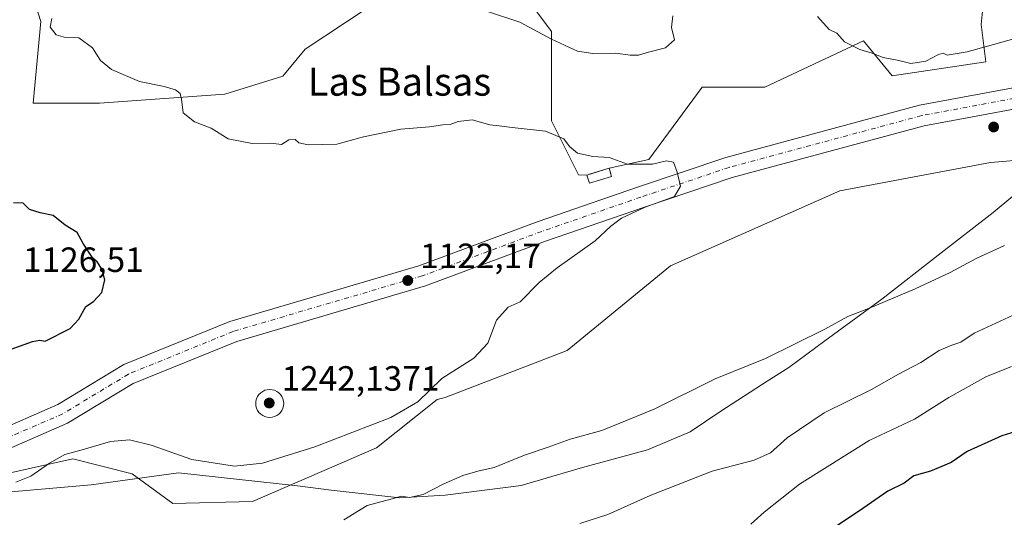
# Model space of a CAD drawing. Units: metres. Extents: x 615888 to 621174, y 4726739 to 4729493.
# Drawn here: x 618246 to 618528, y 4727717 to 4727859 of the extents above; entities that cross this region are included whole.
import ezdxf
from ezdxf.enums import TextEntityAlignment as Align

# ---------------------------------------------------------------- set-up
doc = ezdxf.new("R2010")
doc.units = ezdxf.units.M
doc.header["$MEASUREMENT"] = 0
doc.linetypes.add('DGN Style 4', pattern=[2.6384748266838614, 1.318413404963828, -0.6592067024819142, 0.001648016756204785, -0.6592067024819142])
for name, color, linetype, lineweight in [('Aerogenerador Cxs', 7, 'Continuous', 0), ('Arbolado forestal CxS', 92, 'Continuous', 0), ('Comarca', 135, 'Continuous', 13), ('Comarca CxS', 21, 'Continuous', 0), ('Curva de nivel maestra', 30, 'Continuous', 30), ('Curva de nivel normal', 30, 'Continuous', 0), ('Edificación ligera Cxs', 1, 'Continuous', 0), ('Instalación de energía eléctrica Cxs', 135, 'Continuous', 0), ('Matorral CxS', 135, 'Continuous', 0), ('Municipio', 91, 'Continuous', 13), ('Municipio CxS', 4, 'Continuous', 0), ('Núcleo urbano CxS', 7, 'Continuous', 0), ('Pista no pavimentada Cxs', 111, 'Continuous', 0), ('Pista no pavimentada eje', 91, 'DGN Style 4', 0), ('Punto de cota en construcción elevada', 7, 'Continuous', 0), ('Punto de cota en terreno', 7, 'Continuous', 0), ('Rótulo de punto de cota en construcción', 7, 'Continuous', 0), ('Rótulo de punto de cota en terreno', 7, 'Continuous', 0), ('Texto cartográfico', 7, 'Continuous', 0)]:
    doc.layers.add(name, color=color, linetype=linetype, lineweight=lineweight)
doc.styles.add('Style-Arial', font='txt')

# ---------------------------------------------------------------- blocks, each defined once
blk = doc.blocks.new('*U8')
at = {"layer": 'Matorral CxS', "color": 135, "linetype": 'Continuous', "lineweight": 0}
blk.add_polyline3d([(618237.7803999997, 4727728.7444, 1121.234500000006), (618261.5930000005, 4727734.036, 1120.444799999997), (618278.5263, 4727729.8027, 1118.480100000001), (618290.1679999996, 4727721.335999999, 1116.829199999993), (618312.9221999999, 4727721.8652, 1117.247700000007), (618348.3765000004, 4727737.210999999, 1118.8609), (618365.6306999996, 4727750.944, 1119.957299999995), (618367.8960999995, 4727751.5481, 1119.537599999996), (618402.7956999998, 4727764.970699999, 1118.621799999994), (618432.3262999998, 4727789.1315, 1119.573199999999), (618480.6486999998, 4727810.6073, 1119.283500000005), (618523.6019000001, 4727818.660700001, 1117.004100000006), (618555.8164999997, 4727821.344900001, 1116.366599999994)], dxfattribs=at)
blk = doc.blocks.new('5PATER')
at = {"layer": 'Instalación de energía eléctrica Cxs', "linetype": 'Continuous', "lineweight": 0}
h = blk.add_hatch(color=51, dxfattribs=at)
edge = h.paths.add_edge_path()
edge.add_ellipse((0, 0), major_axis=(-0.1095731443231308, -0.1110710700762829), ratio=0.9994222409660322, start_angle=0, end_angle=360)
blk = doc.blocks.new('5PANOT')
at = {"layer": 'Instalación de energía eléctrica Cxs', "linetype": 'Continuous', "lineweight": 0}
h = blk.add_hatch(color=1, dxfattribs=at)
edge = h.paths.add_edge_path()
edge.add_arc((0, 0), 0.1559999991919335, 270, 630)

msp = doc.modelspace()

# ---------------------------------------------------------------- linework, layer by layer
at = {"layer": 'Aerogenerador Cxs', "color": 7, "linetype": 'Continuous', "lineweight": 0}
msp.add_polyline3d([(618317.8344000002, 4727753.850500001, 1191.323699999994), (618318.5290000001, 4727753.7897, 1185.210099999997), (618319.2024999997, 4727753.609300001, 1180.341), (618319.8344000002, 4727753.3146, 1176.266300000003), (618320.4056000002, 4727752.9147, 1172.660999999993), (618320.8986000001, 4727752.421599999, 1169.197899999999), (618321.2984999996, 4727751.850500001, 1165.606799999994), (618321.5932, 4727751.218599999, 1163.626199999999), (618321.7736000001, 4727750.545100001, 1163.328099999999), (618321.8344000002, 4727749.850500001, 1164.732000000004), (618321.7736000001, 4727749.155900001, 1167.812300000005), (618321.5932, 4727748.4824, 1172.488200000007), (618321.2984999996, 4727747.850500001, 1178.633100000006), (618320.8986000001, 4727747.279300001, 1183.163400000005), (618320.4055000005, 4727746.7863, 1184.396200000003), (618319.8344000002, 4727746.386399999, 1186.591499999995), (618319.2024999997, 4727746.091700001, 1189.8698), (618318.5290000001, 4727745.9113, 1194.482799999998), (618317.8344000002, 4727745.850500001, 1200.758600000001), (618317.1398, 4727745.9113, 1201.304199999999), (618316.4663000006, 4727746.091700001, 1196.614400000006), (618315.8344000002, 4727746.386399999, 1193.4804), (618315.2631999999, 4727746.7863, 1191.657300000006), (618314.7702000003, 4727747.279300001, 1191.0239), (618314.3702999996, 4727747.850500001, 1186.854699999996), (618314.0756000001, 4727748.4824, 1180.910600000003), (618313.8952000003, 4727749.155900001, 1176.530700000003), (618313.8344000002, 4727749.850500001, 1173.799400000004), (618313.8952000003, 4727750.545100001, 1172.749599999996), (618314.0756000001, 4727751.218599999, 1173.358600000007), (618314.3702999996, 4727751.850500001, 1175.564599999998), (618314.7702000003, 4727752.421700001, 1179.2641), (618315.2631999999, 4727752.9147, 1181.717199999999), (618315.8344000002, 4727753.3146, 1184.332999999999), (618316.4663000006, 4727753.609300001, 1187.656300000002), (618317.1398, 4727753.7897, 1192.018599999996)], close=True, dxfattribs=at)
msp.add_polyline3d([(618317.8344000002, 4727753.850500001, 1191.323699999994), (618318.5290000001, 4727753.7897, 1185.210099999997), (618319.2024999997, 4727753.609200001, 1180.342099999994), (618319.8344000002, 4727753.3146, 1176.266300000003), (618320.4055000005, 4727752.9147, 1172.662200000006), (618320.8986000001, 4727752.421599999, 1169.197899999999), (618321.2984999996, 4727751.850500001, 1165.606799999994), (618321.5932, 4727751.218599999, 1163.626199999999), (618321.7736000001, 4727750.545100001, 1163.328099999999), (618321.8344000002, 4727749.850500001, 1164.732000000004), (618321.7736000001, 4727749.155900001, 1167.812300000005), (618321.5932, 4727748.4824, 1172.488200000007), (618321.2984999996, 4727747.850500001, 1178.633100000006), (618320.8986000001, 4727747.279300001, 1183.163400000005), (618320.4055000005, 4727746.7863, 1184.396200000003), (618319.8344000002, 4727746.386399999, 1186.591499999995), (618319.2024999997, 4727746.091700001, 1189.8698), (618318.5290000001, 4727745.9112, 1194.481299999999), (618317.8344000002, 4727745.850500001, 1200.758600000001), (618317.1398, 4727745.9112, 1201.302500000005), (618316.4663000006, 4727746.091700001, 1196.614400000006), (618315.8344000002, 4727746.386399999, 1193.4804), (618315.2631999999, 4727746.7863, 1191.657300000006), (618314.7702000003, 4727747.279300001, 1191.0239), (618314.3702999996, 4727747.850500001, 1186.854699999996), (618314.0756000001, 4727748.4824, 1180.910600000003), (618313.8951000003, 4727749.155900001, 1176.529299999995), (618313.8344000002, 4727749.850500001, 1173.799400000004), (618313.8951000003, 4727750.545100001, 1172.748200000002), (618314.0756000001, 4727751.218599999, 1173.358600000007), (618314.3702999996, 4727751.850500001, 1175.564599999998), (618314.7702000003, 4727752.421599999, 1179.2644), (618315.2631999999, 4727752.9147, 1181.717199999999), (618315.8344000002, 4727753.3146, 1184.332999999999), (618316.4663000006, 4727753.609300001, 1187.656300000002), (618317.1398, 4727753.7897, 1192.018599999996), (618317.8344000002, 4727753.850500001, 1191.323699999994)], dxfattribs=at)
at = {"layer": 'Arbolado forestal CxS', "color": 92, "linetype": 'Continuous', "lineweight": 0}
for points in [[(618351.0217000004, 4727866.347300001, 1114.821599999996), (618328.0083, 4727850.9987, 1117.199900000007), (618321.6152999997, 4727843.3247, 1118.203699999998), (618304.9952999996, 4727838.208900001, 1118.940600000002), (618269.1973000001, 4727835.6513, 1121.134600000005), (618250.3450999996, 4727835.651500001, 1122.869500000001), (618252.4617, 4727858.931299999, 1120.992700000003), (618247.7779000001, 4727873.920700001, 1122.272299999997)], [(618247.7779000001, 4727873.920700001, 1122.272299999997), (618252.4617, 4727858.931299999, 1120.992700000003), (618250.3450999996, 4727835.651500001, 1122.869500000001), (618269.1973000001, 4727835.6513, 1121.134600000005), (618304.9952999996, 4727838.208900001, 1118.940600000002), (618321.6152999997, 4727843.3247, 1118.203699999998), (618328.0083, 4727850.9987, 1117.199900000007), (618351.0217000004, 4727866.347300001, 1114.821599999996)], [(618521.5131000001, 4727863.792099999, 1112.351200000005), (618521.0154999997, 4727858.122099999, 1113.320200000002), (618522.3547, 4727847.407299999, 1115.873200000002), (618495.5676999995, 4727843.3895, 1115.902799999996), (618487.3715000004, 4727853.407299999, 1114.563999999998), (618459.1727, 4727840.137700001, 1117.946100000001), (618441.3322999999, 4727840.137900001, 1117.308699999994), (618426.1327999998, 4727819.502400001, 1119.521699999998), (618414.7500999998, 4727817.0601, 1120.4519), (618409.4676999999, 4727815.434699999, 1120.604300000006), (618408.3800999997, 4727815.100099999, 1120.618799999997), (618405.9965000004, 4727815.186899999, 1120.637300000002), (618398.3261000002, 4727830.534299999, 1119.467699999994), (618398.3265000005, 4727856.113700001, 1114.695600000006), (618390.6552999998, 4727866.346899999, 1113.148499999996)], [(618390.6552999998, 4727866.346899999, 1113.148499999996), (618398.3265000005, 4727856.113700001, 1114.695600000006), (618398.3261000002, 4727830.534299999, 1119.467699999994), (618405.9965000004, 4727815.186899999, 1120.637300000002), (618408.3800999997, 4727815.100099999, 1120.618799999997), (618409.4676999999, 4727815.434699999, 1120.604300000006), (618414.7500999998, 4727817.0601, 1120.4519), (618426.1327999998, 4727819.502400001, 1119.521699999998), (618441.3322999999, 4727840.137900001, 1117.308699999994), (618459.1727, 4727840.137700001, 1117.946100000001), (618487.3715000004, 4727853.407299999, 1114.563999999998), (618495.5676999995, 4727843.3895, 1115.902799999996), (618522.3547, 4727847.407299999, 1115.873200000002), (618521.0154999997, 4727858.122099999, 1113.320200000002), (618521.5131000001, 4727863.792099999, 1112.351200000005)]]:
    msp.add_polyline3d(points, dxfattribs=at)
at = {"layer": 'Comarca', "color": 135, "linetype": 'Continuous', "lineweight": 13, "flags": 128}
msp.add_lwpolyline([(618242.859000002, 4727724.557), (618266.8260000013, 4727726.589000002), (618291.7720000009, 4727730.047000002), (618325.8049999999, 4727726.369000004), (618335.3710000014, 4727725.096), (618355.0010000009, 4727722.942999999), (618367.9460000009, 4727723.667), (618389.6070000008, 4727726.402000003), (618407.1360000003, 4727731.572000002), (618425.6850000012, 4727736.640000002), (618437.8760000007, 4727741.794999998), (618446.6180000001, 4727747.622000001), (618459.8620000009, 4727756.238999999), (618466.1140000003, 4727760.093000002), (618476.3330000007, 4727767.738999999), (618492.6680000015, 4727779.616000001), (618508.7280000013, 4727792.250000001), (618524.4199999998, 4727804.365999999), (618540.7110000009, 4727817.895000001)], dxfattribs=at)
msp.add_lwpolyline([(618242.859000002, 4727724.557), (618266.8260000013, 4727726.589000002), (618291.7720000009, 4727730.047000002), (618325.8049999999, 4727726.369000004), (618335.3710000014, 4727725.096), (618355.0010000009, 4727722.942999999), (618367.9460000009, 4727723.667), (618389.6070000008, 4727726.402000003), (618407.1360000003, 4727731.572000002), (618425.6850000012, 4727736.640000002), (618437.8760000007, 4727741.794999998), (618446.6180000001, 4727747.622000001), (618459.8620000009, 4727756.238999999), (618466.1140000003, 4727760.093000002), (618476.3330000007, 4727767.738999999), (618492.6680000015, 4727779.616000001), (618508.7280000013, 4727792.250000001), (618524.4199999998, 4727804.365999999), (618540.7110000009, 4727817.895000001)], dxfattribs=at)
at = {"layer": 'Comarca CxS', "color": 21, "linetype": 'Continuous', "lineweight": 0, "flags": 128}
for points in [[(618242.8589999992, 4727724.556999999), (618266.8260000007, 4727726.589000001), (618291.7720000002, 4727730.047000002), (618325.8049999995, 4727726.369000002), (618335.3710000009, 4727725.096000001), (618355.0010000003, 4727722.943), (618367.9460000005, 4727723.666999999), (618389.6070000002, 4727726.402000002), (618407.1359999997, 4727731.572000002), (618425.6849999985, 4727736.640000002), (618437.8760000002, 4727741.795), (618446.6179999996, 4727747.622000001), (618459.8620000003, 4727756.239), (618466.1139999997, 4727760.093000002), (618476.3330000001, 4727767.739), (618492.6679999987, 4727779.615999999), (618508.7280000007, 4727792.25), (618524.4199999992, 4727804.365999999), (618540.7110000004, 4727817.895000001)], [(618540.7110000004, 4727817.895000001), (618524.4199999992, 4727804.365999999), (618508.7280000007, 4727792.25), (618492.6679999987, 4727779.615999999), (618476.3330000001, 4727767.739), (618466.1139999997, 4727760.093000002), (618459.8620000003, 4727756.239), (618446.6179999996, 4727747.622000001), (618437.8760000002, 4727741.795), (618425.6849999985, 4727736.640000002), (618407.1359999997, 4727731.572000002), (618389.6070000002, 4727726.402000002), (618367.9460000005, 4727723.666999999), (618355.0010000003, 4727722.943), (618335.3710000009, 4727725.096000001), (618325.8049999995, 4727726.369000002), (618291.7720000002, 4727730.047000002), (618266.8260000007, 4727726.589000001), (618242.8589999992, 4727724.556999999)]]:
    msp.add_lwpolyline(points, dxfattribs=at)
at = {"layer": 'Curva de nivel maestra', "color": 30, "linetype": 'Continuous', "lineweight": 30, "flags": 128}
for points, elevation in [([(618244.0099999999, 4727765.340100001), (618250.1399999997, 4727767.540100001), (618252.2300000006, 4727767.9801), (618253.7000000002, 4727767.6501), (618260.9000000004, 4727771.2301), (618263.3399999999, 4727773.970100001), (618265.3399999999, 4727777.530099999), (618267.5, 4727779.0101), (618269.9199999999, 4727781.5601), (618270.79, 4727785.1501), (618270.0499999998, 4727788.110099999), (618268.6200000001, 4727790.300100001), (618267.3200000003, 4727791.3201), (618264.54, 4727795.530099999), (618262.8399999999, 4727798.6801), (618259.4800000006, 4727800.7301), (618256.0199999996, 4727803.520099999), (618252.2800000003, 4727804.300100001), (618249.2400000002, 4727805.2501), (618247.4299999997, 4727807.040100001), (618244.7100000001, 4727807.120100001)], 1125), ([(618537.9800000006, 4727744.0101), (618526.8799999999, 4727740.600099999), (618517, 4727736.130100001), (618512.4400000004, 4727733.020099999), (618506.4800000006, 4727730.5101), (618501.7800000003, 4727729.170100001), (618498.9900000002, 4727727.120100001), (618494.3200000003, 4727724.8301), (618485.9900000002, 4727719.020099999), (618479.1799999997, 4727714.520099999)], 1100)]:
    msp.add_lwpolyline(points, dxfattribs=dict(at, elevation=elevation))
at = {"layer": 'Curva de nivel normal', "color": 30, "linetype": 'Continuous', "lineweight": 0, "flags": 128}
for points, elevation in [([(618379.4699999997, 4727862.0101), (618389.2699999996, 4727858.780099999), (618398.3200000003, 4727853.850099999), (618405.7000000002, 4727850.450099999), (618410.1299999999, 4727849.790100001), (618416.6600000003, 4727849.9001), (618420.7999999998, 4727849.290100001), (618423.1600000003, 4727849.300100001), (618425.9600000001, 4727850.170100001), (618430.8300000001, 4727851.450099999), (618433.4600000001, 4727853.670100001), (618432.6100000005, 4727857.2601), (618432.9699999997, 4727860.520099999)], 1115), ([(618255.5899999999, 4727859.7601), (618255.1699999999, 4727857.350099999), (618256.8700000001, 4727855.100099999), (618259.5800000001, 4727854.350099999), (618263.3799999999, 4727854.280099999), (618267.2100000001, 4727851.460100001), (618269.5, 4727847.780099999), (618272.6600000003, 4727845.2301), (618280.7000000002, 4727841.780099999), (618287.6699999999, 4727840.380100001), (618290.9199999999, 4727839.380100001), (618292.2699999996, 4727838.4001), (618292.6600000003, 4727836.720100001), (618293.1299999999, 4727832.9001), (618296.3799999999, 4727830.3301), (618301.1399999997, 4727828.4901), (618306.0099999999, 4727825.450099999), (618312.8799999999, 4727824.130100001), (618318.1699999999, 4727824.220100001), (618321.2100000001, 4727823.800100001), (618323.3399999999, 4727825.110099999), (618325.1299999999, 4727825.2501), (618326.1699999999, 4727824.270099999), (618328.7999999998, 4727823.7301), (618337, 4727823.880100001), (618344.6600000003, 4727826.030099999), (618355.2800000003, 4727828.200099999), (618363.4400000004, 4727828.850099999), (618367.2300000006, 4727829.450099999), (618369.3300000001, 4727829.5101), (618371.6600000003, 4727830.4101), (618375.6600000003, 4727830.880100001), (618380.6600000003, 4727829.460100001), (618383.3300000001, 4727829.1801), (618387.0899999999, 4727828.6501), (618396.5599999996, 4727827.600099999), (618401.8600000005, 4727825.420100001), (618403.4500000002, 4727823.2401), (618405.7699999996, 4727821.3201), (618410.0800000001, 4727820.4001), (618414.7199999997, 4727820.120100001), (618420, 4727818.210100001), (618427.0999999996, 4727818.1801), (618431.0999999996, 4727819.190099999), (618433.0999999996, 4727818.8101), (618434.1799999997, 4727815.870100001), (618435.1100000005, 4727811.960100001), (618433.4199999999, 4727808.920100001), (618425, 4727805.9001), (618418.3300000001, 4727802.8101), (618415.2400000002, 4727800.530099999), (618410.7300000006, 4727796.2601), (618399.9400000004, 4727788.5701), (618394.75, 4727784.440099999), (618389.3300000001, 4727778.9101), (618385.9299999997, 4727777.3301), (618382.5999999996, 4727773.690099999), (618380.0899999999, 4727767.0701), (618376.1399999997, 4727762.8201), (618367, 4727757.020099999), (618360.1200000001, 4727750.350099999), (618352.4699999997, 4727745.860099999), (618330.7400000002, 4727737.520099999), (618315.7699999996, 4727732.8201), (618307.8200000003, 4727731.920100001), (618295.5599999996, 4727733.8301), (618283.9500000002, 4727737.9301), (618277.7800000003, 4727739.5001), (618272.4000000004, 4727739.040100001), (618264.3399999999, 4727736.5801), (618259.3399999999, 4727735.280099999), (618255.0099999999, 4727732.8101), (618249.6699999999, 4727729.0601), (618245.3399999999, 4727727.370100001)], 1120), ([(618474.2199999997, 4727860.380100001), (618477.5899999999, 4727856.6501), (618479.75, 4727855.5601), (618481.9900000002, 4727853.120100001), (618486.3499999996, 4727850.9801), (618489.8799999999, 4727849.9001), (618493.0199999996, 4727848.700099999), (618497.4299999997, 4727847.780099999), (618500.9400000004, 4727846.940099999), (618505.2000000002, 4727847.5801), (618508.7800000003, 4727849.4901), (618510.1100000005, 4727849.9001), (618511.3099999996, 4727849.300100001), (618516.9500000002, 4727850.300100001), (618538.4500000002, 4727856.3101)], 1115), ([(618527.6500000004, 4727795.0001), (618519.5099999999, 4727791.300100001), (618512.0899999999, 4727787.300100001), (618502.1799999997, 4727782.550100001), (618489.3200000003, 4727777.210100001), (618482.9600000001, 4727774.7401), (618476.3300000001, 4727771.120100001), (618459.4500000002, 4727762.710100001), (618444.9900000002, 4727756.850099999), (618427.6600000003, 4727748.210100001), (618412.6600000003, 4727742.140100001), (618403.6600000003, 4727739.670100001), (618397.3300000001, 4727737.390100001), (618390.5599999996, 4727735.090100001), (618381.9199999999, 4727731.550100001), (618377.2300000006, 4727730.5001), (618373, 4727729.2601), (618367.3300000001, 4727726.790100001), (618361.6600000003, 4727723.8201), (618357.7100000001, 4727723.030099999), (618355.5199999996, 4727723.340100001), (618352.3799999999, 4727722.5701), (618345.6600000003, 4727720.690099999), (618339, 4727716.600099999)], 1115), ([(618531.3200000003, 4727775.6501), (618518.9900000002, 4727769.970100001), (618515.2199999997, 4727767.3301), (618512.5800000001, 4727766.540100001), (618509.0300000003, 4727764.960100001), (618503.7300000006, 4727761.550100001), (618497.4199999999, 4727758.270099999), (618489.6500000004, 4727753.880100001), (618476.1600000003, 4727747.190099999), (618465.5499999998, 4727740.020099999), (618460.79, 4727735.7501), (618456.1600000003, 4727733.640100001), (618444.1399999997, 4727730.5101), (618426.5, 4727723.530099999), (618414.3700000001, 4727718.1801), (618406.3499999996, 4727715.5701)], 1110), ([(618529.6500000004, 4727760.4101), (618522.2699999996, 4727757.460100001), (618511.79, 4727751.520099999), (618501.9400000004, 4727745.4001), (618488.9900000002, 4727739.290100001), (618469.0899999999, 4727726.860099999), (618458.9800000006, 4727718.8101), (618455.2599999999, 4727715.390100001)], 1105)]:
    msp.add_lwpolyline(points, dxfattribs=dict(at, elevation=elevation))
at = {"layer": 'Edificación ligera Cxs', "color": 1, "linetype": 'Continuous', "lineweight": 0}
msp.add_polyline3d([(618415.4801000003, 4727814.690099999, 1121.566300000006), (618409.1101000002, 4727812.7301, 1122.339999999997), (618408.3800999997, 4727815.100099999, 1121.867199999993), (618414.7500999998, 4727817.0601, 1121.510299999994), (618415.4801000003, 4727814.690099999, 1121.566300000006)], dxfattribs=at)
msp.add_3dface([(618415.4801000003, 4727814.690099999, 1122.339999999997), (618409.1101000002, 4727812.7301, 1122.339999999997), (618408.3800999997, 4727815.100099999, 1122.339999999997), (618414.7500999998, 4727817.0601, 1122.339999999997)], dxfattribs=at)
at = {"layer": 'Instalación de energía eléctrica Cxs', "color": 135, "linetype": 'Continuous', "lineweight": 0, "extrusion": (-0.2940612025940259, 0.9557864708665088, 0.0004808716043052879), "elevation": 4336932.33696162, "flags": 128}
msp.add_lwpolyline([(-1981333.58622698, -963.6405220531401), (-1981334.724133356, -963.6097220495712), (-1981340.250947527, -963.9974220944034)], dxfattribs=at)
msp.add_lwpolyline([(-1981333.58622698, -963.6405220531401), (-1981334.724133356, -963.6097220495712), (-1981340.250947527, -963.9974220944034)], dxfattribs=at)
at = {"layer": 'Instalación de energía eléctrica Cxs', "color": 135, "linetype": 'Continuous', "lineweight": 0, "extrusion": (-0.955703192992893, -0.2943252957081052, 0.002006790852532848), "elevation": -1982534.854895618, "flags": 128}
msp.add_lwpolyline([(-4336383.487801641, 5100.053381134175), (-4336382.209873582, 5100.091281210501), (-4336381.007922614, 5100.109381246948)], dxfattribs=at)
at = {"layer": 'Instalación de energía eléctrica Cxs', "color": 135, "linetype": 'Continuous', "lineweight": 0, "extrusion": (0.05355801116969516, 0.211197598044789, 0.975974955631372), "elevation": 1032718.830360577, "flags": 128}
msp.add_lwpolyline([(562708.5977589958, -4620770.667247014), (562714.2905230451, -4620767.116254312), (562715.5806974766, -4620769.286228914)], dxfattribs=at)
at = {"layer": 'Instalación de energía eléctrica Cxs', "color": 135, "linetype": 'Continuous', "lineweight": 0}
for points in [[(618287.3633000003, 4727985.1051, 1121.576100000006), (618268.5708999997, 4727958.2597, 1126.602700000003), (618268.5702999998, 4727923.3607, 1130.625499999995), (618273.3576999997, 4727905.4069, 1127.900099999999), (618265.1239, 4727900.319700001, 1126.986600000004), (618257.4455000004, 4727891.2739, 1125.243900000001), (618250.3541000001, 4727875.065500001, 1128.454299999998), (618247.7779000001, 4727873.920700001, 1128.069300000003), (618252.4617, 4727858.931299999, 1131.841), (618250.3450999996, 4727835.651500001, 1128.916700000002), (618269.1973000001, 4727835.6513, 1128.908299999996), (618304.9952999996, 4727838.208900001, 1121.702099999995), (618321.6152999997, 4727843.3247, 1119.074600000007), (618328.0083, 4727850.9987, 1118.296499999997), (618351.0217000004, 4727866.347300001, 1117.635999999999), (618371.4776999997, 4727870.1841, 1115.034899999999), (618375.0113000004, 4727869.477499999, 1114.524099999995), (618390.6552999998, 4727866.346899999, 1113.807000000001), (618398.3265000005, 4727856.113700001, 1115.276199999993), (618398.3261000002, 4727830.534299999, 1120.080799999996), (618405.9965000004, 4727815.186899999, 1121.878700000001), (618408.3800999997, 4727815.100099999, 1121.867199999993)], [(618247.7779000001, 4727873.920700001, 1128.069300000003), (618252.4617, 4727858.931299999, 1131.841), (618250.3450999996, 4727835.651500001, 1128.916700000002), (618269.1973000001, 4727835.6513, 1128.908299999996), (618304.9952999996, 4727838.208900001, 1121.702099999995), (618321.6152999997, 4727843.3247, 1119.074600000007), (618328.0083, 4727850.9987, 1118.296499999997), (618351.0217000004, 4727866.347300001, 1117.635999999999)], [(618414.7500999998, 4727817.0601, 1121.510299999994), (618426.1327999998, 4727819.502400001, 1120.033100000001), (618441.3322999999, 4727840.137900001, 1118.7552), (618459.1727, 4727840.137700001, 1118.926000000007), (618487.3715000004, 4727853.407299999, 1115.827900000004), (618495.5676999995, 4727843.3895, 1117.460600000006), (618522.3547, 4727847.407299999, 1116.783100000001), (618521.0154999997, 4727858.122099999, 1120.213399999993), (618521.5131000001, 4727863.792099999, 1113.748900000006), (618566.5557000004, 4727869.6667, 1113.134699999995), (618579.9785000002, 4727864.297700001, 1119.7448), (618579.9781999999, 4727847.9177, 1163.589200000002)], [(618390.6552999998, 4727866.346899999, 1113.807000000001), (618398.3265000005, 4727856.113700001, 1115.276199999993), (618398.3261000002, 4727830.534299999, 1120.080799999996), (618405.9965000004, 4727815.186899999, 1121.878700000001), (618408.3800999997, 4727815.100099999, 1121.867199999993), (618409.4676999999, 4727815.434699999, 1121.898000000001), (618414.7500999998, 4727817.0601, 1121.510299999994), (618426.1327999998, 4727819.502400001, 1120.033100000001), (618441.3322999999, 4727840.137900001, 1118.7552), (618459.1727, 4727840.137700001, 1118.926000000007), (618487.3715000004, 4727853.407299999, 1115.827900000004), (618495.5676999995, 4727843.3895, 1117.460600000006), (618522.3547, 4727847.407299999, 1116.783100000001), (618521.0154999997, 4727858.122099999, 1120.213399999993), (618521.5131000001, 4727863.792099999, 1113.748900000006)], [(618579.9780000001, 4727841.8541, 1138.100399999996), (618579.9776999997, 4727826.7139, 1116.239499999996), (618555.8164999997, 4727821.344900001, 1116.433300000004), (618523.6019000001, 4727818.660700001, 1117.140199999994), (618480.6486999998, 4727810.6073, 1119.898000000001), (618432.3262999998, 4727789.1315, 1119.991099999999), (618402.7956999998, 4727764.970699999, 1118.977899999998), (618367.8960999995, 4727751.5481, 1119.603499999997), (618365.6306999996, 4727750.944, 1119.827099999995), (618348.3765000004, 4727737.210999999, 1132.338000000003), (618312.9221999999, 4727721.8652, 1117.488899999997), (618290.1679999996, 4727721.335999999, 1116.993400000007), (618278.5263, 4727729.8027, 1118.671199999997), (618261.5930000005, 4727734.036, 1120.393100000001), (618237.7803999997, 4727728.7444, 1121.120500000005)], [(618555.8164999997, 4727821.344900001, 1116.433300000004), (618523.6019000001, 4727818.660700001, 1117.140199999994), (618480.6486999998, 4727810.6073, 1119.898000000001), (618432.3262999998, 4727789.1315, 1119.991099999999), (618402.7956999998, 4727764.970699999, 1118.977899999998), (618367.8960999995, 4727751.5481, 1119.603499999997), (618365.6306999996, 4727750.944, 1119.827099999995), (618348.3765000004, 4727737.210999999, 1132.338000000003), (618312.9221999999, 4727721.8652, 1117.488899999997), (618290.1679999996, 4727721.335999999, 1116.993400000007), (618278.5263, 4727729.8027, 1118.671199999997), (618261.5930000005, 4727734.036, 1120.393100000001), (618237.7803999997, 4727728.7444, 1121.120500000005)]]:
    msp.add_polyline3d(points, dxfattribs=at)
msp.add_polyline3d([(618408.3800999997, 4727815.100099999, 1121.867199999993), (618409.4676999999, 4727815.434699999, 1121.898000000001), (618414.7500999998, 4727817.0601, 1121.510299999994), (618415.1262999997, 4727815.8388, 1121.548200000005), (618415.4801000003, 4727814.690099999, 1121.566300000006), (618409.1101000002, 4727812.7301, 1122.339999999997)], close=True, dxfattribs=at)
at = {"layer": 'Matorral CxS', "color": 135, "linetype": 'Continuous', "lineweight": 0}
msp.add_polyline3d([(618237.7803999997, 4727728.7444, 1121.234500000006), (618261.5930000005, 4727734.036, 1120.444799999997), (618278.5263, 4727729.8027, 1118.480100000001), (618290.1679999996, 4727721.335999999, 1116.829199999993), (618312.9221999999, 4727721.8652, 1117.247700000007), (618348.3765000004, 4727737.210999999, 1118.8609), (618365.6306999996, 4727750.944, 1119.957299999995), (618367.8960999995, 4727751.5481, 1119.537599999996), (618402.7956999998, 4727764.970699999, 1118.621799999994), (618432.3262999998, 4727789.1315, 1119.573199999999), (618480.6486999998, 4727810.6073, 1119.283500000005), (618523.6019000001, 4727818.660700001, 1117.004100000006), (618555.8164999997, 4727821.344900001, 1116.366599999994), (618579.9776999997, 4727826.7139, 1116.171799999996), (618579.9785000002, 4727864.297700001, 1113.383199999997), (618566.5557000004, 4727869.6667, 1112.433600000004), (618521.5131000001, 4727863.792099999, 1112.351200000005)], dxfattribs=at)
at = {"layer": 'Municipio', "color": 91, "linetype": 'Continuous', "lineweight": 13, "flags": 128}
msp.add_lwpolyline([(618242.859000002, 4727724.557), (618266.8260000013, 4727726.589000002), (618291.7720000009, 4727730.047000002), (618325.8049999999, 4727726.369000004), (618335.3710000014, 4727725.096), (618355.0010000009, 4727722.942999999), (618367.9460000009, 4727723.667), (618389.6070000008, 4727726.402000003), (618407.1360000003, 4727731.572000002), (618425.6850000012, 4727736.640000002), (618437.8760000007, 4727741.794999998), (618446.6180000001, 4727747.622000001), (618459.8620000009, 4727756.238999999), (618466.1140000003, 4727760.093000002), (618476.3330000007, 4727767.738999999), (618492.6680000015, 4727779.616000001), (618508.7280000013, 4727792.250000001), (618524.4199999998, 4727804.365999999), (618540.7110000009, 4727817.895000001)], dxfattribs=at)
msp.add_lwpolyline([(618242.859000002, 4727724.557), (618266.8260000013, 4727726.589000002), (618291.7720000009, 4727730.047000002), (618325.8049999999, 4727726.369000004), (618335.3710000014, 4727725.096), (618355.0010000009, 4727722.942999999), (618367.9460000009, 4727723.667), (618389.6070000008, 4727726.402000003), (618407.1360000003, 4727731.572000002), (618425.6850000012, 4727736.640000002), (618437.8760000007, 4727741.794999998), (618446.6180000001, 4727747.622000001), (618459.8620000009, 4727756.238999999), (618466.1140000003, 4727760.093000002), (618476.3330000007, 4727767.738999999), (618492.6680000015, 4727779.616000001), (618508.7280000013, 4727792.250000001), (618524.4199999998, 4727804.365999999), (618540.7110000009, 4727817.895000001)], dxfattribs=at)
at = {"layer": 'Municipio CxS', "color": 4, "linetype": 'Continuous', "lineweight": 0, "flags": 128}
for points in [[(618540.7110000004, 4727817.895000001), (618524.4199999992, 4727804.365999999), (618508.7280000007, 4727792.25), (618492.6679999987, 4727779.615999999), (618476.3330000001, 4727767.739), (618466.1139999997, 4727760.093000002), (618459.8620000003, 4727756.239), (618446.6179999996, 4727747.622000001), (618437.8760000002, 4727741.795), (618425.6849999985, 4727736.640000002), (618407.1359999997, 4727731.572000002), (618389.6070000002, 4727726.402000002), (618367.9460000005, 4727723.666999999), (618355.0010000003, 4727722.943), (618335.3710000009, 4727725.096000001), (618325.8049999995, 4727726.369000002), (618291.7720000002, 4727730.047000002), (618266.8260000007, 4727726.589000001), (618242.8589999992, 4727724.556999999)], [(618242.8589999992, 4727724.556999999), (618266.8260000007, 4727726.589000001), (618291.7720000002, 4727730.047000002), (618325.8049999995, 4727726.369000002), (618335.3710000009, 4727725.096000001), (618355.0010000003, 4727722.943), (618367.9460000005, 4727723.666999999), (618389.6070000002, 4727726.402000002), (618407.1359999997, 4727731.572000002), (618425.6849999985, 4727736.640000002), (618437.8760000002, 4727741.795), (618446.6179999996, 4727747.622000001), (618459.8620000003, 4727756.239), (618466.1139999997, 4727760.093000002), (618476.3330000001, 4727767.739), (618492.6679999987, 4727779.615999999), (618508.7280000007, 4727792.25), (618524.4199999992, 4727804.365999999), (618540.7110000004, 4727817.895000001)]]:
    msp.add_lwpolyline(points, dxfattribs=at)
at = {"layer": 'Núcleo urbano CxS', "color": 7, "linetype": 'Continuous', "lineweight": 0}
for points in [[(618247.7779000001, 4727873.920700001, 1122.272299999997), (618252.4617, 4727858.931299999, 1120.992700000003), (618250.3450999996, 4727835.651500001, 1122.869500000001), (618269.1973000001, 4727835.6513, 1121.134600000005), (618304.9952999996, 4727838.208900001, 1118.940600000002), (618321.6152999997, 4727843.3247, 1118.203699999998), (618328.0083, 4727850.9987, 1117.199900000007), (618351.0217000004, 4727866.347300001, 1114.821599999996)], [(618247.7779000001, 4727873.920700001, 1122.272299999997), (618252.4617, 4727858.931299999, 1120.992700000003), (618250.3450999996, 4727835.651500001, 1122.869500000001), (618269.1973000001, 4727835.6513, 1121.134600000005), (618304.9952999996, 4727838.208900001, 1118.940600000002), (618321.6152999997, 4727843.3247, 1118.203699999998), (618328.0083, 4727850.9987, 1117.199900000007), (618351.0217000004, 4727866.347300001, 1114.821599999996)], [(618237.7803999997, 4727728.7444, 1121.234500000006), (618261.5930000005, 4727734.036, 1120.444799999997), (618278.5263, 4727729.8027, 1118.480100000001), (618290.1679999996, 4727721.335999999, 1116.829199999993), (618312.9221999999, 4727721.8652, 1117.247700000007), (618348.3765000004, 4727737.210999999, 1118.8609), (618365.6306999996, 4727750.944, 1119.957299999995), (618367.8960999995, 4727751.5481, 1119.537599999996), (618402.7956999998, 4727764.970699999, 1118.621799999994), (618432.3262999998, 4727789.1315, 1119.573199999999), (618480.6486999998, 4727810.6073, 1119.283500000005), (618523.6019000001, 4727818.660700001, 1117.004100000006), (618555.8164999997, 4727821.344900001, 1116.366599999994), (618579.9776999997, 4727826.7139, 1116.171799999996), (618579.9785000002, 4727864.297700001, 1113.383199999997), (618566.5557000004, 4727869.6667, 1112.433600000004), (618521.5131000001, 4727863.792099999, 1112.351200000005)], [(618390.6552999998, 4727866.346899999, 1113.148499999996), (618398.3265000005, 4727856.113700001, 1114.695600000006), (618398.3261000002, 4727830.534299999, 1119.467699999994), (618405.9965000004, 4727815.186899999, 1120.637300000002), (618408.3800999997, 4727815.100099999, 1120.618799999997), (618409.4676999999, 4727815.434699999, 1120.604300000006), (618414.7500999998, 4727817.0601, 1120.4519), (618426.1327999998, 4727819.502400001, 1119.521699999998), (618441.3322999999, 4727840.137900001, 1117.308699999994), (618459.1727, 4727840.137700001, 1117.946100000001), (618487.3715000004, 4727853.407299999, 1114.563999999998), (618495.5676999995, 4727843.3895, 1115.902799999996), (618522.3547, 4727847.407299999, 1115.873200000002), (618521.0154999997, 4727858.122099999, 1113.320200000002), (618521.5131000001, 4727863.792099999, 1112.351200000005)], [(618390.6552999998, 4727866.346899999, 1113.148499999996), (618398.3265000005, 4727856.113700001, 1114.695600000006), (618398.3261000002, 4727830.534299999, 1119.467699999994), (618405.9965000004, 4727815.186899999, 1120.637300000002), (618408.3800999997, 4727815.100099999, 1120.618799999997), (618409.4676999999, 4727815.434699999, 1120.604300000006), (618414.7500999998, 4727817.0601, 1120.4519), (618426.1327999998, 4727819.502400001, 1119.521699999998), (618441.3322999999, 4727840.137900001, 1117.308699999994), (618459.1727, 4727840.137700001, 1117.946100000001), (618487.3715000004, 4727853.407299999, 1114.563999999998), (618495.5676999995, 4727843.3895, 1115.902799999996), (618522.3547, 4727847.407299999, 1115.873200000002), (618521.0154999997, 4727858.122099999, 1113.320200000002), (618521.5131000001, 4727863.792099999, 1112.351200000005)], [(618555.8164999997, 4727821.344900001, 1116.366599999994), (618523.6019000001, 4727818.660700001, 1117.004100000006), (618480.6486999998, 4727810.6073, 1119.283500000005), (618432.3262999998, 4727789.1315, 1119.573199999999), (618402.7956999998, 4727764.970699999, 1118.621799999994), (618367.8960999995, 4727751.5481, 1119.537599999996), (618365.6306999996, 4727750.944, 1119.957299999995), (618348.3765000004, 4727737.210999999, 1118.8609), (618312.9221999999, 4727721.8652, 1117.247700000007), (618290.1679999996, 4727721.335999999, 1116.829199999993), (618278.5263, 4727729.8027, 1118.480100000001), (618261.5930000005, 4727734.036, 1120.444799999997), (618237.7803999997, 4727728.7444, 1121.234500000006)]]:
    msp.add_polyline3d(points, dxfattribs=at)
at = {"layer": 'Pista no pavimentada Cxs', "color": 111, "linetype": 'Continuous', "lineweight": 0}
for points in [[(618233.5582999998, 4727739.7861, 1122.590400000001), (618238.1233000001, 4727741.2301, 1122.812699999995), (618257.3740999997, 4727749.5547, 1123.096799999999), (618276.1873000005, 4727760.9487, 1123.3514), (618306.4451000001, 4727773.266100001, 1122.986499999999), (618360.4638999999, 4727789.153899999, 1122.417000000001), (618394.5292999997, 4727801.829500001, 1121.663700000005), (618422.8841000004, 4727811.634299999, 1120.553), (618448.1190999999, 4727820.134500001, 1121.416800000006), (618503.3563000001, 4727835.006100001, 1118.220300000001), (618546.1284999996, 4727842.976100001, 1117.588900000002), (618582.4347000001, 4727848.2763, 1150.093299999993)], [(618238.1233000001, 4727741.2301, 1122.812699999995), (618257.3740999997, 4727749.5547, 1123.096799999999), (618276.1873000005, 4727760.9487, 1123.3514), (618306.4451000001, 4727773.266100001, 1122.986499999999), (618360.4638999999, 4727789.153899999, 1122.417000000001), (618394.5292999997, 4727801.829500001, 1121.663700000005), (618422.8841000004, 4727811.634299999, 1120.553), (618448.1190999999, 4727820.134500001, 1121.416800000006), (618503.3563000001, 4727835.006100001, 1118.220300000001), (618546.1284999996, 4727842.976100001, 1117.588900000002), (618582.4347000001, 4727848.2763, 1150.093299999993), (618582.8682000004, 4727845.307700001, 1135.017999999997), (618583.3015000002, 4727842.339299999, 1116.554900000003), (618547.1117000004, 4727837.056100001, 1116.443799999994), (618504.6879000004, 4727829.150900001, 1118.450899999996), (618449.8583000004, 4727814.3891, 1120.091700000004), (618424.8223000001, 4727805.955900001, 1120.5196), (618396.5560999997, 4727796.181700001, 1121.6198), (618362.3589000005, 4727783.4571, 1122.290599999993), (618308.4276999999, 4727767.595100001, 1122.656000000003), (618278.8892999999, 4727755.570499999, 1122.862899999993), (618260.1316999998, 4727744.210300001, 1122.308999999994), (618240.2242999999, 4727735.601700001, 1121.918600000005)], [(618583.3015000002, 4727842.339299999, 1116.554900000003), (618547.1117000004, 4727837.056100001, 1116.443799999994), (618504.6879000004, 4727829.150900001, 1118.450899999996), (618449.8583000004, 4727814.3891, 1120.091700000004), (618424.8223000001, 4727805.955900001, 1120.5196), (618396.5560999997, 4727796.181700001, 1121.6198), (618362.3589000005, 4727783.4571, 1122.290599999993), (618308.4276999999, 4727767.595100001, 1122.656000000003), (618278.8892999999, 4727755.570499999, 1122.862899999993), (618260.1316999998, 4727744.210300001, 1122.308999999994), (618240.2242999999, 4727735.601700001, 1121.918600000005)]]:
    msp.add_polyline3d(points, dxfattribs=at)
at = {"layer": 'Pista no pavimentada eje', "color": 91, "linetype": 'DGN Style 4', "lineweight": 0}
msp.add_polyline3d([(618582.8680999996, 4727845.307700001, 1135.018299999996), (618546.6201, 4727840.016100001, 1116.656700000007), (618504.0220999997, 4727832.078500001, 1117.802500000005), (618448.9886999996, 4727817.2619, 1120.2111), (618423.8532999996, 4727808.795100001, 1120.569399999993), (618395.5427000001, 4727799.0055, 1121.640499999994), (618361.4115000004, 4727786.305500001, 1122.329500000007), (618307.4363000002, 4727770.430500001, 1122.747300000003), (618277.5383000001, 4727758.2597, 1123.023799999995), (618258.7528999997, 4727746.8825, 1122.638800000001), (618239.1737000003, 4727738.415899999, 1122.242599999998), (618223.8822999997, 4727733.578700001, 1122.306400000001)], dxfattribs=at)

# ---------------------------------------------------------------- block references
at = {"layer": 'Matorral CxS', "color": 135, "linetype": 'Continuous', "lineweight": 0}
msp.add_blockref('*U8', (0, 0), dxfattribs=at)
at = {"layer": 'Punto de cota en construcción elevada', "color": 7, "linetype": 'Continuous', "lineweight": 0, "xscale": 10, "yscale": 10, "zscale": 10}
msp.add_blockref('5PANOT', (618317.7021000005, 4727749.982799999, 1242.137100000007), dxfattribs=at)
at = {"layer": 'Punto de cota en terreno', "color": 7, "linetype": 'Continuous', "lineweight": 0, "xscale": 10, "yscale": 10, "zscale": 10}
for p in [(618524.5499999998, 4727828.810000001, 1116.690000000002), (618357.2599999999, 4727784.980000001, 1122.169999999998)]:
    msp.add_blockref('5PATER', p, dxfattribs=at)

# ---------------------------------------------------------------- texts
at = {"layer": 'Rótulo de punto de cota en construcción', "color": 7, "linetype": 'Continuous', "lineweight": 0, "style": 'Style-Arial'}
msp.add_text('1242,1371', height=7.000000000000002, dxfattribs=at).set_placement((618321.2298999997, 4727753.510600001))
at = {"layer": 'Rótulo de punto de cota en terreno', "color": 7, "linetype": 'Continuous', "lineweight": 0, "style": 'Style-Arial'}
for s, p in [('1126,51', (618247.4096999997, 4727787.409700001)), ('1122,17', (618360.7878000002, 4727788.5078))]:
    msp.add_text(s, height=7.000000000000002, dxfattribs=at).set_placement(p)
at = {"layer": 'Texto cartográfico', "color": 7, "linetype": 'Continuous', "lineweight": 0, "style": 'Style-Arial'}
msp.add_text('Las Balsas', height=8, dxfattribs=at).set_placement((618354.8972158534, 4727841.750150001), align=Align.MIDDLE_CENTER)

doc.saveas('drawing.dxf')
